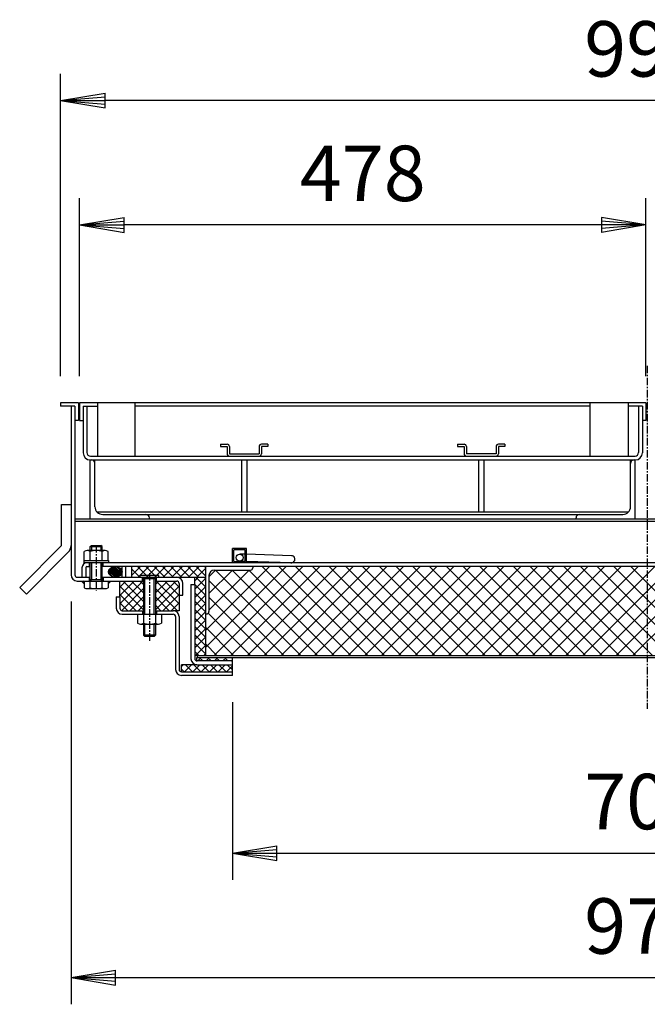
# Model space of a CAD drawing. Extents: x 75 to 5775, y 150 to 4200.
# Drawn here: x 1592 to 2122, y 1043 to 1874 of the extents above; entities that cross this region are included whole.
import ezdxf

# ---------------------------------------------------------------- set-up
doc = ezdxf.new("R2010")
doc.units = 0
doc.header["$LTSCALE"] = 0.2
doc.linetypes.add('CENTER', pattern=[50.8, 31.75, -6.35, 6.35, -6.35])
doc.layers.get('0').update_dxf_attribs({"linetype": 'CONTINUOUS'})
doc.layers.get('DEFPOINTS').update_dxf_attribs({"linetype": 'CONTINUOUS'})
doc.layers.add('LAY-10', color=7, linetype='CONTINUOUS')
doc.styles.add('EXCADDIM1', font='simplex', dxfattribs={"width": 0.84, "bigfont": 'bigfont'})
doc.styles.get("Standard").update_dxf_attribs({"font": 'simplex', "bigfont": 'bigfont'})
doc.dimstyles.new('ISO-25', dxfattribs={"dimtxt": 2.5, "dimasz": 2.5, "dimexe": 1.25, "dimexo": 0.625, "dimtad": 1, "dimtxsty": 'STANDARD', "dimcen": 2.5, "dimazin": 3, "dimtfac": 1, "dimtmove": 0, "dimatfit": 3})

# ---------------------------------------------------------------- blocks, each defined once
blk = doc.blocks.new('SYM-1')
at = {"color": 7, "linetype": 'CONTINUOUS'}
for p, q in [((1761.6, 1515.96), (1761.6, 1513.96)), ((1761.6, 1515.96), (1767.1, 1515.96)), ((1761.6, 1513.96), (1767.1, 1513.96)), ((1767.1, 1513.96), (1767.1, 1507.96)), ((1769.1, 1513.96), (1769.1, 1507.96)), ((1794.1, 1513.96), (1794.1, 1507.96)), ((1801.6, 1515.96), (1796.1, 1515.96)), ((1801.6, 1513.96), (1796.1, 1513.96)), ((1796.1, 1513.96), (1796.1, 1507.96)), ((1801.6, 1515.96), (1801.6, 1513.96)), ((1769.1, 1507.96), (1794.1, 1507.96))]:
    blk.add_line(p, q, dxfattribs=at)
for centre, start, end in [((1767.1, 1513.96), 0, 90), ((1796.1, 1513.96), 90, 180), ((1769.1, 1507.96), 180, 270), ((1794.1, 1507.96), 270, 0)]:
    blk.add_arc(centre, 2, start, end, dxfattribs=at)
blk = doc.blocks.new('SYM-2')
at = {"color": 7, "linetype": 'CONTINUOUS'}
for p, q in [((1961.6, 1515.96), (1961.6, 1513.96)), ((1961.6, 1515.96), (1967.1, 1515.96)), ((1961.6, 1513.96), (1967.1, 1513.96)), ((1967.1, 1513.96), (1967.1, 1507.96)), ((1969.1, 1513.96), (1969.1, 1507.96)), ((1994.1, 1513.96), (1994.1, 1507.96)), ((2001.6, 1515.96), (1996.1, 1515.96)), ((2001.6, 1513.96), (1996.1, 1513.96)), ((1996.1, 1513.96), (1996.1, 1507.96)), ((2001.6, 1515.96), (2001.6, 1513.96)), ((1994.1, 1507.96), (1969.1, 1507.96))]:
    blk.add_line(p, q, dxfattribs=at)
for centre, start, end in [((1967.1, 1513.96), 0, 90), ((1996.1, 1513.96), 90, 180), ((1969.1, 1507.96), 180, 270), ((1994.1, 1507.96), 270, 0)]:
    blk.add_arc(centre, 2, start, end, dxfattribs=at)
blk = doc.blocks.new('SYM-5')
at = {"color": 7, "linetype": 'CONTINUOUS'}
for p, q in [((1676.91, 1405.19), (1669.88, 1412.22)), ((1677.61, 1405.9), (1670.94, 1412.57)), ((1678.16, 1406.77), (1672.16, 1412.76)), ((1678.47, 1407.87), (1673.62, 1412.72)), ((1678.29, 1409.46), (1675.57, 1412.18)), ((1671.07, 1403.95), (1666.88, 1408.15)), ((1672.66, 1403.78), (1667.05, 1409.38)), ((1673.96, 1403.89), (1667.52, 1410.33)), ((1675.09, 1404.18), (1668.16, 1411.1)), ((1676.06, 1404.62), (1668.95, 1411.73))]:
    blk.add_line(p, q, dxfattribs=at)
blk.add_ellipse((1672.68, 1408.28), major_axis=(-5.81, 0), ratio=0.774597, dxfattribs=at)
blk = doc.blocks.new('EX_BNORM')
at = {"color": 0, "linetype": 'CONTINUOUS'}
for p, q in [((0, 0), (-1, 0.167)), ((-1, 0.167), (-1, -0.167)), ((0, 0), (-1, 0.083)), ((0, 0), (-1, 0)), ((0, 0), (-1, -0.167)), ((0, 0), (-1, -0.083))]:
    blk.add_line(p, q, dxfattribs=at)
blk = doc.blocks.new('*D23')
at = {"layer": 'DEFPOINTS', "color": 0}
for p in [(1626.6, 1805.96), (1626.6, 1550.96), (2616.6, 1550.96)]:
    blk.add_point(p, dxfattribs=at)
at = {"layer": 'LAY-10', "color": 4, "linetype": 'CONTINUOUS'}
for p, q in [((1626.6, 1573.46), (1626.6, 1828.46)), ((2616.6, 1573.46), (2616.6, 1828.46)), ((2579.1, 1805.96), (1664.1, 1805.96))]:
    blk.add_line(p, q, dxfattribs=at)
at = {"layer": 'LAY-10', "color": 4, "xscale": 37.49999618530273, "yscale": 37.49999618530273, "zscale": 37.49999618530273, "rotation": 180}
blk.add_blockref('EX_BNORM', (1626.6, 1805.96), dxfattribs=at)
at = {"layer": 'LAY-10', "color": 4, "xscale": 37.49999618530273, "yscale": 37.49999618530273, "zscale": 37.49999618530273}
blk.add_blockref('EX_BNORM', (2616.6, 1805.96), dxfattribs=at)
at = {"layer": 'LAY-10', "color": 7, "insert": (2121.6, 1843.46), "char_height": 46.772, "attachment_point": 5, "style": 'EXCADDIM1'}
blk.add_mtext('990', dxfattribs=at)
blk = doc.blocks.new('*D24')
at = {"layer": 'DEFPOINTS', "color": 0}
for p in [(1642.6, 1700.96), (1642.6, 1550.96), (2120.6, 1550.96)]:
    blk.add_point(p, dxfattribs=at)
at = {"layer": 'LAY-10', "color": 4, "linetype": 'CONTINUOUS'}
for p, q in [((1642.6, 1573.46), (1642.6, 1723.46)), ((2120.6, 1573.46), (2120.6, 1723.46)), ((2083.1, 1700.96), (1680.1, 1700.96))]:
    blk.add_line(p, q, dxfattribs=at)
at = {"layer": 'LAY-10', "color": 4, "xscale": 37.49999618530273, "yscale": 37.49999618530273, "zscale": 37.49999618530273, "rotation": 180}
blk.add_blockref('EX_BNORM', (1642.6, 1700.96), dxfattribs=at)
at = {"layer": 'LAY-10', "color": 4, "xscale": 37.49999618530273, "yscale": 37.49999618530273, "zscale": 37.49999618530273}
blk.add_blockref('EX_BNORM', (2120.6, 1700.96), dxfattribs=at)
at = {"layer": 'LAY-10', "color": 7, "insert": (1881.6, 1738.46), "char_height": 46.772, "attachment_point": 5, "style": 'EXCADDIM1'}
blk.add_mtext('478', dxfattribs=at)
blk = doc.blocks.new('*D25')
at = {"layer": 'DEFPOINTS', "color": 0}
for p in [(1771.6, 1320.96), (2471.6, 1320.96), (2471.6, 1170.96)]:
    blk.add_point(p, dxfattribs=at)
at = {"layer": 'LAY-10', "color": 4, "linetype": 'CONTINUOUS'}
for p, q in [((1771.6, 1298.46), (1771.6, 1148.46)), ((2471.6, 1298.46), (2471.6, 1148.46)), ((1809.1, 1170.96), (2434.1, 1170.96))]:
    blk.add_line(p, q, dxfattribs=at)
at = {"layer": 'LAY-10', "color": 4, "xscale": 37.49999618530273, "yscale": 37.49999618530273, "zscale": 37.49999618530273, "rotation": 180}
blk.add_blockref('EX_BNORM', (1771.6, 1170.96), dxfattribs=at)
at = {"layer": 'LAY-10', "color": 4, "xscale": 37.49999618530273, "yscale": 37.49999618530273, "zscale": 37.49999618530273}
blk.add_blockref('EX_BNORM', (2471.6, 1170.96), dxfattribs=at)
at = {"layer": 'LAY-10', "color": 7, "insert": (2121.6, 1208.46), "char_height": 46.772, "attachment_point": 5, "style": 'EXCADDIM1'}
blk.add_mtext('700', dxfattribs=at)
blk = doc.blocks.new('*D26')
at = {"layer": 'DEFPOINTS', "color": 0}
for p in [(1635.4, 1405.76), (2607.8, 1405.76), (2607.8, 1065.96)]:
    blk.add_point(p, dxfattribs=at)
at = {"layer": 'LAY-10', "color": 4, "linetype": 'CONTINUOUS'}
for p, q in [((1635.4, 1383.26), (1635.4, 1043.46)), ((2607.8, 1383.26), (2607.8, 1043.46)), ((1672.9, 1065.96), (2570.3, 1065.96))]:
    blk.add_line(p, q, dxfattribs=at)
at = {"layer": 'LAY-10', "color": 4, "xscale": 37.49999618530273, "yscale": 37.49999618530273, "zscale": 37.49999618530273, "rotation": 180}
blk.add_blockref('EX_BNORM', (1635.4, 1065.96), dxfattribs=at)
at = {"layer": 'LAY-10', "color": 4, "xscale": 37.49999618530273, "yscale": 37.49999618530273, "zscale": 37.49999618530273}
blk.add_blockref('EX_BNORM', (2607.8, 1065.96), dxfattribs=at)
at = {"layer": 'LAY-10', "color": 7, "insert": (2121.6, 1103.46), "char_height": 46.772, "attachment_point": 5, "style": 'EXCADDIM1'}
blk.add_mtext('972', dxfattribs=at)

msp = doc.modelspace()

# ---------------------------------------------------------------- linework, layer by layer
at = {"layer": 'LAY-10', "color": 2, "linetype": 'CENTER'}
for p, q in [((2121.6, 1582.2), (2121.6, 1292.65)), ((1656.6, 1430.96), (1656.6, 1392.46)), ((1701.6, 1407.26), (1701.6, 1349.79))]:
    msp.add_line(p, q, dxfattribs=at)
at = {"layer": 'LAY-10', "color": 7, "linetype": 'CONTINUOUS'}
for p, q in [((1626.6, 1550.96), (1626.6, 1547.96)), ((1641.6, 1550.96), (1626.6, 1550.96)), ((1638.6, 1547.96), (1626.6, 1547.96)), ((1635.4, 1547.96), (1635.4, 1405.76)), ((1638.6, 1547.96), (1638.6, 1535.96)), ((1641.6, 1550.96), (1641.6, 1535.96)), ((1642.6, 1550.96), (1642.6, 1535.96)), ((2120.6, 1550.96), (1642.6, 1550.96)), ((1645.6, 1547.96), (1645.6, 1508.76)), ((1645.6, 1547.96), (1657.6, 1547.96)), ((1648.8, 1547.96), (1648.8, 1508.96)), ((1657.6, 1550.96), (1657.6, 1505.96)), ((1689.6, 1505.96), (1689.6, 1550.96)), ((2073.6, 1547.96), (1689.6, 1547.96)), ((2073.6, 1505.96), (2073.6, 1550.96)), ((2105.6, 1550.96), (2105.6, 1505.96)), ((2117.6, 1547.96), (2105.6, 1547.96)), ((2114.4, 1547.96), (2114.4, 1508.96)), ((2117.6, 1547.96), (2117.6, 1508.76)), ((2120.6, 1550.96), (2120.6, 1535.96)), ((1641.6, 1535.96), (1638.6, 1535.96)), ((1638.6, 1535.96), (1638.6, 1405.76)), ((1642.6, 1535.96), (1645.6, 1535.96)), ((2120.6, 1535.96), (2117.6, 1535.96)), ((1651.8, 1505.96), (2111.4, 1505.96)), ((1651.6, 1452.76), (1651.6, 1502.76)), ((1651.6, 1502.76), (2111.6, 1502.76)), ((1655.6, 1463.26), (1655.6, 1502.76)), ((1779.35, 1502.76), (1779.35, 1458.76)), ((1783.85, 1502.76), (1783.85, 1458.76)), ((1979.36, 1502.76), (1979.36, 1458.76)), ((1983.86, 1502.76), (1983.86, 1458.76)), ((2107.6, 1463.26), (2107.6, 1502.76)), ((2111.6, 1452.76), (2111.6, 1502.76)), ((1627.4, 1465.15), (1635.4, 1465.15)), ((1627.4, 1430.56), (1627.4, 1465.15)), ((2105.79, 1458.76), (1657.41, 1458.76)), ((1662.1, 1456.76), (2101.1, 1456.76)), ((1701.6, 1452.76), (1701.6, 1453.76)), ((2061.6, 1452.76), (2061.6, 1453.76)), ((2604.6, 1452.76), (1638.6, 1452.76)), ((2604.6, 1450.76), (1638.6, 1450.76)), ((1592.05, 1395.21), (1627.4, 1430.56)), ((1651.6, 1429.56), (1652.6, 1430.56)), ((1651.6, 1426.36), (1651.6, 1429.56)), ((1651.6, 1429.56), (1661.6, 1429.56)), ((1652.6, 1430.56), (1660.6, 1430.56)), ((1652.6, 1430.56), (1652.6, 1426.36)), ((1661.6, 1429.56), (1660.6, 1430.56)), ((1660.6, 1430.56), (1660.6, 1426.36)), ((1661.6, 1426.36), (1661.6, 1429.56)), ((1597.71, 1389.55), (1633.06, 1424.9)), ((1646.6, 1417.96), (1646.6, 1425.44)), ((1664.1, 1426.36), (1649.1, 1426.36)), ((1651.6, 1417.96), (1651.6, 1425.44)), ((1661.6, 1417.96), (1661.6, 1425.44)), ((1666.6, 1417.96), (1666.6, 1425.44)), ((1783.6, 1427.96), (1771.6, 1427.96)), ((1771.6, 1415.96), (1771.6, 1427.96)), ((1782.4, 1426.76), (1772.8, 1426.76)), ((1772.8, 1417.16), (1772.8, 1426.76)), ((1782.4, 1423.16), (1777.89, 1423.3)), ((1782.4, 1417.16), (1782.4, 1426.76)), ((1783.6, 1415.96), (1783.6, 1427.96)), ((1821.56, 1421.93), (1783.6, 1423.12)), ((1646.1, 1417.96), (1646.1, 1415.96)), ((1646.1, 1417.96), (1667.1, 1417.96)), ((1667.1, 1415.96), (1646.1, 1415.96)), ((2596.4, 1415.96), (1646.8, 1415.96)), ((1648.8, 1412.76), (1651.6, 1412.76)), ((1650.6, 1415.96), (1650.6, 1412.76)), ((1651.6, 1394.86), (1651.6, 1415.96)), ((1652.6, 1415.96), (1652.6, 1401.56)), ((1660.6, 1415.96), (1660.6, 1401.56)), ((1661.6, 1394.86), (1661.6, 1415.96)), ((2581.6, 1412.76), (1661.6, 1412.76)), ((1662.6, 1412.76), (1662.6, 1415.96)), ((1667.1, 1417.96), (1667.1, 1415.96)), ((1678.6, 1403.76), (1678.6, 1412.76)), ((1681.6, 1403.76), (1681.6, 1412.76)), ((1686.6, 1412.45), (1686.92, 1412.76)), ((1686.6, 1405.38), (1693.99, 1412.76)), ((1686.6, 1403.76), (1686.6, 1412.76)), ((1700.43, 1403.76), (1691.43, 1412.76)), ((1692.06, 1403.76), (1701.06, 1412.76)), ((1707.5, 1403.76), (1698.5, 1412.76)), ((1699.13, 1403.76), (1708.13, 1412.76)), ((1714.57, 1403.76), (1705.57, 1412.76)), ((1706.2, 1403.76), (1715.2, 1412.76)), ((1721.64, 1403.76), (1712.64, 1412.76)), ((1713.27, 1403.76), (1722.27, 1412.76)), ((1728.71, 1403.76), (1719.71, 1412.76)), ((1720.34, 1403.76), (1729.34, 1412.76)), ((1735.78, 1403.76), (1726.78, 1412.76)), ((1727.41, 1403.76), (1736.41, 1412.76)), ((1742.86, 1403.76), (1733.86, 1412.76)), ((1734.49, 1403.76), (1743.49, 1412.76)), ((1748.8, 1404.88), (1740.93, 1412.76)), ((1748.8, 1411.95), (1748, 1412.76)), ((1748.8, 1412.76), (1748.8, 1372.76)), ((1748.8, 1358.76), (1802.8, 1412.76)), ((1748.8, 1344.62), (1816.94, 1412.76)), ((1756.09, 1337.76), (1831.09, 1412.76)), ((1770.23, 1337.76), (1845.23, 1412.76)), ((1772.8, 1417.16), (1782.4, 1417.16)), ((1782.4, 1417.16), (1777.5, 1417.32)), ((1821.56, 1415.96), (1783.6, 1417.15)), ((1784.37, 1337.76), (1859.37, 1412.76)), ((1788.8, 1412.76), (1788.8, 1411.76)), ((1871.64, 1337.76), (1796.64, 1412.76)), ((1798.51, 1337.76), (1873.51, 1412.76)), ((1885.78, 1337.76), (1810.78, 1412.76)), ((1812.66, 1337.76), (1887.66, 1412.76)), ((1899.92, 1337.76), (1824.92, 1412.76)), ((1826.8, 1337.76), (1901.8, 1412.76)), ((1914.07, 1337.76), (1839.07, 1412.76)), ((1840.94, 1337.76), (1915.94, 1412.76)), ((1928.21, 1337.76), (1853.21, 1412.76)), ((1855.08, 1337.76), (1930.08, 1412.76)), ((1942.35, 1337.76), (1867.35, 1412.76)), ((1869.22, 1337.76), (1944.22, 1412.76)), ((1956.49, 1337.76), (1881.49, 1412.76)), ((1883.37, 1337.76), (1958.37, 1412.76)), ((1970.63, 1337.76), (1895.63, 1412.76)), ((1897.51, 1337.76), (1972.51, 1412.76)), ((1984.78, 1337.76), (1909.78, 1412.76)), ((1911.65, 1337.76), (1986.65, 1412.76)), ((1998.92, 1337.76), (1923.92, 1412.76)), ((1925.79, 1337.76), (2000.79, 1412.76)), ((2013.06, 1337.76), (1938.06, 1412.76)), ((1939.93, 1337.76), (2014.93, 1412.76)), ((2027.2, 1337.76), (1952.2, 1412.76)), ((1954.08, 1337.76), (2029.08, 1412.76)), ((2041.35, 1337.76), (1966.35, 1412.76)), ((1968.22, 1337.76), (2043.22, 1412.76)), ((2055.49, 1337.76), (1980.49, 1412.76)), ((1982.36, 1337.76), (2057.36, 1412.76)), ((2069.63, 1337.76), (1994.63, 1412.76)), ((1996.5, 1337.76), (2071.5, 1412.76)), ((2083.77, 1337.76), (2008.77, 1412.76)), ((2010.65, 1337.76), (2085.65, 1412.76)), ((2097.91, 1337.76), (2022.91, 1412.76)), ((2024.79, 1337.76), (2099.79, 1412.76)), ((2112.06, 1337.76), (2037.06, 1412.76)), ((2038.93, 1337.76), (2113.93, 1412.76)), ((2126.2, 1337.76), (2051.2, 1412.76)), ((2053.07, 1337.76), (2128.07, 1412.76)), ((2140.34, 1337.76), (2065.34, 1412.76)), ((2067.21, 1337.76), (2142.21, 1412.76)), ((2154.48, 1337.76), (2079.48, 1412.76)), ((2081.36, 1337.76), (2156.36, 1412.76)), ((2168.62, 1337.76), (2093.62, 1412.76)), ((2095.5, 1337.76), (2170.5, 1412.76)), ((2182.77, 1337.76), (2107.77, 1412.76)), ((2109.64, 1337.76), (2184.64, 1412.76)), ((1644.6, 1411.76), (1644.6, 1403.76)), ((1647.8, 1411.76), (1647.8, 1403.76)), ((1693.36, 1403.76), (1686.6, 1410.51)), ((1709.6, 1405.26), (1693.6, 1405.26)), ((1693.6, 1403.76), (1693.6, 1405.26)), ((1709.6, 1403.76), (1709.6, 1405.26)), ((1741.56, 1403.76), (1748.8, 1411.01)), ((1748.63, 1403.76), (1748.8, 1403.94)), ((1751.8, 1404.19), (1757.38, 1409.76)), ((1751.8, 1390.05), (1771.52, 1409.76)), ((1751.8, 1375.9), (1785.66, 1409.76)), ((1751.8, 1405.26), (1751.8, 1374.76)), ((1756.3, 1409.76), (1786.8, 1409.76)), ((1829.21, 1337.76), (1757.21, 1409.76)), ((1843.36, 1337.76), (1771.36, 1409.76)), ((1857.5, 1337.76), (1785.5, 1409.76)), ((1640.6, 1403.76), (1651.6, 1403.76)), ((1640.6, 1400.56), (1696.6, 1400.56)), ((1646.6, 1398.22), (1644.32, 1400.56)), ((1644.48, 1400.56), (1644.4, 1400.48)), ((1645.19, 1400.56), (1644.75, 1400.12)), ((1645.9, 1400.56), (1645.1, 1399.76)), ((1646.6, 1400.56), (1645.45, 1399.41)), ((1646.6, 1399.85), (1645.8, 1399.05)), ((1646.6, 1399.15), (1646.15, 1398.69)), ((1646.6, 1398.44), (1646.5, 1398.33)), ((1646.6, 1400.56), (1646.6, 1394.86)), ((1650.6, 1403.76), (1650.6, 1400.56)), ((1652.6, 1401.56), (1651.6, 1400.56)), ((1661.6, 1401.56), (1651.6, 1401.56)), ((1660.6, 1401.56), (1661.6, 1400.56)), ((1661.6, 1403.76), (1725.8, 1403.76)), ((1662.6, 1403.76), (1662.6, 1400.56)), ((1666.6, 1400.56), (1667.76, 1399.41)), ((1666.6, 1400.56), (1666.6, 1394.86)), ((1666.6, 1398.22), (1668.88, 1400.56)), ((1666.6, 1399.85), (1667.41, 1399.05)), ((1666.6, 1399.15), (1667.06, 1398.69)), ((1666.6, 1398.44), (1666.71, 1398.33)), ((1667.31, 1400.56), (1668.11, 1399.76)), ((1668.02, 1400.56), (1668.46, 1400.12)), ((1668.72, 1400.56), (1668.81, 1400.48)), ((1676.6, 1381.31), (1695.85, 1400.56)), ((1676.6, 1388.38), (1688.78, 1400.56)), ((1676.6, 1395.45), (1681.71, 1400.56)), ((1676.6, 1387.36), (1676.6, 1400.56)), ((1696.6, 1376.33), (1676.6, 1396.33)), ((1696.6, 1383.4), (1679.44, 1400.56)), ((1696.6, 1390.47), (1686.51, 1400.56)), ((1696.6, 1397.54), (1693.58, 1400.56)), ((1695.6, 1400.56), (1695.6, 1403.76)), ((1696.6, 1403.76), (1696.6, 1372.56)), ((1697.6, 1402.76), (1696.6, 1403.76)), ((1696.6, 1402.76), (1706.6, 1402.76)), ((1697.6, 1372.56), (1697.6, 1402.76)), ((1705.6, 1402.76), (1706.6, 1403.76)), ((1705.6, 1372.56), (1705.6, 1402.76)), ((1706.6, 1403.76), (1706.6, 1372.56)), ((1706.6, 1397.54), (1709.62, 1400.56)), ((1706.6, 1390.47), (1716.7, 1400.56)), ((1706.6, 1383.4), (1723.77, 1400.56)), ((1706.6, 1400.56), (1724.6, 1400.56)), ((1706.6, 1376.33), (1726.6, 1396.33)), ((1726.6, 1381.31), (1707.35, 1400.56)), ((1707.6, 1400.56), (1707.6, 1403.76)), ((1726.6, 1388.38), (1714.42, 1400.56)), ((1726.6, 1395.45), (1721.5, 1400.56)), ((1724.6, 1403.76), (1748.8, 1403.76)), ((1726.6, 1398.56), (1726.6, 1388.76)), ((1729.8, 1388.76), (1729.8, 1398.56)), ((1736.6, 1397.76), (1736.6, 1334.96)), ((1736.6, 1397.76), (1739.8, 1397.76)), ((1739.8, 1400.86), (1742.7, 1403.76)), ((1739.8, 1397.76), (1739.8, 1403.76)), ((1739.8, 1393.79), (1748.8, 1402.79)), ((1739.8, 1397.76), (1739.8, 1335.16)), ((1748.8, 1388.65), (1739.8, 1397.65)), ((1739.8, 1386.72), (1748.8, 1395.72)), ((1748.8, 1395.72), (1740.76, 1403.76)), ((1748.8, 1402.79), (1747.83, 1403.76)), ((1815.07, 1337.76), (1751.8, 1401.03)), ((1597.71, 1389.55), (1592.05, 1395.21)), ((1649.1, 1394.16), (1664.1, 1394.16)), ((1673.6, 1387.36), (1673.6, 1377.56)), ((1673.6, 1387.36), (1676.6, 1387.36)), ((1690.3, 1375.56), (1676.6, 1389.25)), ((1676.6, 1387.36), (1676.6, 1377.56)), ((1677.92, 1375.56), (1696.6, 1394.24)), ((1725.28, 1375.56), (1706.6, 1394.24)), ((1712.91, 1375.56), (1726.6, 1389.25)), ((1726.6, 1390.06), (1726.6, 1375.56)), ((1726.6, 1388.76), (1729.8, 1388.76)), ((1748.8, 1381.58), (1739.8, 1390.58)), ((1739.8, 1379.65), (1748.8, 1388.65)), ((1683.23, 1375.56), (1676.6, 1382.18)), ((1685, 1375.56), (1696.6, 1387.17)), ((1692.07, 1375.56), (1696.6, 1380.1)), ((1718.21, 1375.56), (1706.6, 1387.17)), ((1711.14, 1375.56), (1706.6, 1380.1)), ((1719.98, 1375.56), (1726.6, 1382.18)), ((1748.8, 1374.51), (1739.8, 1383.51)), ((1739.8, 1372.58), (1748.8, 1381.58)), ((1800.93, 1337.76), (1751.8, 1386.89)), ((1678.6, 1375.56), (1696.6, 1375.56)), ((1678.6, 1372.56), (1721.6, 1372.56)), ((1691.6, 1372.56), (1691.6, 1365.08)), ((1695.6, 1375.56), (1695.6, 1372.56)), ((1696.6, 1372.56), (1696.6, 1365.08)), ((1706.6, 1375.56), (1721.6, 1375.56)), ((1706.6, 1372.56), (1706.6, 1365.08)), ((1707.6, 1375.56), (1707.6, 1372.56)), ((1711.6, 1372.56), (1711.6, 1365.08)), ((1726.6, 1375.56), (1721.6, 1375.56)), ((1748.8, 1367.44), (1739.8, 1376.44)), ((1739.8, 1365.51), (1748.8, 1374.51)), ((1748.8, 1372.76), (1749.8, 1372.76)), ((1748.8, 1372.76), (1748.8, 1337.76)), ((1786.79, 1337.76), (1751.21, 1373.34)), ((1694.1, 1364.16), (1709.1, 1364.16)), ((1696.6, 1364.16), (1696.6, 1354.76)), ((1697.6, 1353.76), (1697.6, 1364.16)), ((1705.6, 1353.76), (1705.6, 1364.16)), ((1706.6, 1364.16), (1706.6, 1354.76)), ((1723.6, 1370.56), (1723.6, 1325.96)), ((1726.6, 1370.56), (1726.6, 1325.96)), ((1748.8, 1360.36), (1739.8, 1369.36)), ((1739.8, 1358.44), (1748.8, 1367.44)), ((1696.6, 1354.76), (1697.6, 1353.76)), ((1706.6, 1354.76), (1696.6, 1354.76)), ((1706.6, 1354.76), (1705.6, 1353.76)), ((1748.8, 1353.29), (1739.8, 1362.29)), ((1739.8, 1351.36), (1748.8, 1360.36)), ((1748.8, 1346.22), (1739.8, 1355.22)), ((1772.64, 1337.76), (1748.8, 1361.6)), ((1705.6, 1353.76), (1697.6, 1353.76)), ((1739.8, 1344.29), (1748.8, 1353.29)), ((1748.8, 1339.15), (1739.8, 1348.15)), ((1740.34, 1337.76), (1748.8, 1346.22)), ((1758.5, 1337.76), (1748.8, 1347.46)), ((1743.12, 1337.76), (1739.8, 1341.08)), ((1741.8, 1337.76), (1739.8, 1337.76)), ((1741.8, 1337.76), (1741.8, 1336.16)), ((1741.8, 1337.76), (2501.4, 1337.76)), ((1747.41, 1337.76), (1748.8, 1339.15)), ((1728.6, 1328.49), (1730.08, 1329.96)), ((1741.6, 1329.96), (1728.6, 1329.96)), ((1728.6, 1323.96), (1728.6, 1329.96)), ((1731.15, 1323.96), (1737.15, 1329.96)), ((1737.92, 1323.96), (1731.92, 1329.96)), ((1738.22, 1323.96), (1744.22, 1329.96)), ((1744.99, 1323.96), (1738.99, 1329.96)), ((1741.6, 1333.16), (1741.6, 1336.16)), ((1741.6, 1336.16), (1741.8, 1336.16)), ((1741.6, 1329.96), (1771.6, 1329.96)), ((1741.8, 1336.16), (2501.6, 1336.16)), ((1771.6, 1333.16), (1741.8, 1333.16)), ((1742.27, 1333.16), (1745.27, 1336.16)), ((1746.58, 1333.16), (1743.58, 1336.16)), ((1745.29, 1323.96), (1751.29, 1329.96)), ((1752.06, 1323.96), (1746.06, 1329.96)), ((1749.34, 1333.16), (1752.34, 1336.16)), ((1753.65, 1333.16), (1750.65, 1336.16)), ((1752.36, 1323.96), (1758.36, 1329.96)), ((1759.13, 1323.96), (1753.13, 1329.96)), ((1756.41, 1333.16), (1759.41, 1336.16)), ((1760.72, 1333.16), (1757.72, 1336.16)), ((1759.43, 1323.96), (1765.43, 1329.96)), ((1766.2, 1323.96), (1760.2, 1329.96)), ((1763.48, 1333.16), (1766.48, 1336.16)), ((1767.79, 1333.16), (1764.79, 1336.16)), ((1771.6, 1325.63), (1767.27, 1329.96)), ((1770.55, 1333.16), (1771.6, 1334.21)), ((1771.6, 1333.16), (1771.6, 1336.16)), ((1771.6, 1329.96), (1771.6, 1333.16)), ((1771.6, 1323.96), (1771.6, 1329.96)), ((1730.85, 1323.96), (1728.6, 1326.2)), ((1728.6, 1323.96), (1771.6, 1323.96)), ((1771.6, 1320.96), (1728.6, 1320.96)), ((1766.5, 1323.96), (1771.6, 1329.06)), ((1771.6, 1320.96), (1771.6, 1323.96))]:
    msp.add_line(p, q, dxfattribs=at)
msp.add_circle((1777.7, 1420.31), 3, dxfattribs=at)
for centre, radius, start, end in [((1651.6, 1508.76), 6, 180, 270), ((1651.8, 1508.96), 3, 180, 270), ((2111.4, 1508.96), 3, 270, 0), ((2111.6, 1508.76), 6, 270, 0), ((1652.6, 1499.76), 3, 0, 90), ((2110.6, 1499.76), 3, 90, 180), ((1662.1, 1463.26), 6.5, 180, 270), ((2101.1, 1463.26), 6.5, 270, 0), ((1698.6, 1453.76), 3, 0, 90), ((2064.6, 1453.76), 3, 90, 180), ((1627.4, 1430.56), 8, 315, 0), ((1649.1, 1422.52), 3.84, 49.43138, 130.56862), ((1656.6, 1412.37), 13.99, 69.05972, 110.94028), ((1664.1, 1422.52), 3.84, 49.43138, 130.56862), ((1821.38, 1418.94), 3, 262.84541, 88.2), ((1648.8, 1411.76), 4.2, 90, 180), ((1648.8, 1411.76), 1, 90, 180), ((1640.6, 1405.76), 5.2, 180, 270), ((1640.6, 1405.76), 2, 180, 270), ((1756.3, 1405.26), 4.5, 90, 180), ((1786.8, 1411.76), 2, 270, 0), ((1724.6, 1398.56), 5.2, 0, 90), ((1724.6, 1398.56), 2, 0, 90), ((1649.1, 1398.95), 4.79, 238.54556, 301.45444), ((1656.6, 1412.27), 18.11, 253.97088, 286.02912), ((1664.1, 1398.95), 4.79, 238.54556, 301.45444), ((1678.6, 1377.56), 5, 180, 270), ((1678.6, 1377.56), 2, 180, 270), ((1721.6, 1370.56), 5, 0, 90), ((1721.6, 1370.56), 2, 0, 90), ((1749.8, 1374.76), 2, 270, 0), ((1694.1, 1368), 3.84, 229.43138, 310.56862), ((1701.6, 1378.15), 13.99, 249.05972, 290.94028), ((1709.1, 1368), 3.84, 229.43138, 310.56862), ((1741.6, 1334.96), 5, 180, 270), ((1741.8, 1335.16), 2, 180, 270), ((1728.6, 1325.96), 5, 180, 270), ((1728.6, 1325.96), 2, 180, 270)]:
    msp.add_arc(centre, radius, start, end, dxfattribs=at)

# ---------------------------------------------------------------- block references
at = {"layer": 'LAY-10', "color": 0, "linetype": 'CONTINUOUS'}
for name in ['SYM-1', 'SYM-2', 'SYM-5']:
    msp.add_blockref(name, (0, 0), dxfattribs=at)

# ---------------------------------------------------------------- dimensions: what is measured, and where the dimension line sits
at = {"layer": 'LAY-10', "color": 4, "linetype": 'CONTINUOUS'}
for base, p1, p2, override, picture, middle in [((1626.6, 1805.96), (2616.6, 1550.96), (1626.6, 1550.96), {"dimtxt": 46.771653, "dimasz": 37.499996, "dimexe": 22.5, "dimexo": 22.5, "dimgap": 0, "dimtad": 1, "dimjust": 0, "dimtih": 0, "dimtoh": 0, "dimdec": 1, "dimzin": 8, "dimlunit": 2, "dimtxsty": 'EXCADDIM1', "dimblk1": 'EX_BNORM', "dimblk2": 'EX_BNORM', "dimsah": 1, "dimse1": 0, "dimse2": 0, "dimclrd": 4, "dimclre": 4, "dimclrt": 7, "dimtmove": 2}, '*D23', (2121.6, 1843.46)), ((1642.6, 1700.96), (2120.6, 1550.96), (1642.6, 1550.96), {"dimtxt": 46.771653, "dimasz": 37.499996, "dimexe": 22.5, "dimexo": 22.5, "dimgap": 0, "dimtad": 1, "dimjust": 0, "dimtih": 0, "dimtoh": 0, "dimdec": 1, "dimzin": 8, "dimlunit": 2, "dimtxsty": 'EXCADDIM1', "dimblk1": 'EX_BNORM', "dimblk2": 'EX_BNORM', "dimsah": 1, "dimse1": 0, "dimse2": 0, "dimclrd": 4, "dimclre": 4, "dimclrt": 7, "dimtmove": 2}, '*D24', (1881.6, 1738.46)), ((2607.8, 1065.96), (1635.4, 1405.76), (2607.8, 1405.76), {"dimtxt": 46.771653, "dimasz": 37.499996, "dimexe": 22.5, "dimexo": 22.5, "dimgap": 0, "dimtad": 1, "dimjust": 0, "dimtih": 0, "dimtoh": 0, "dimdec": 0, "dimzin": 0, "dimlunit": 2, "dimtxsty": 'EXCADDIM1', "dimblk1": 'EX_BNORM', "dimblk2": 'EX_BNORM', "dimsah": 1, "dimse1": 0, "dimse2": 0, "dimclrd": 4, "dimclre": 4, "dimclrt": 7, "dimtmove": 2}, '*D26', (2121.6, 1103.46)), ((2471.6, 1170.96), (1771.6, 1320.96), (2471.6, 1320.96), {"dimtxt": 46.771653, "dimasz": 37.499996, "dimexe": 22.5, "dimexo": 22.5, "dimgap": 0, "dimtad": 1, "dimjust": 0, "dimtih": 0, "dimtoh": 0, "dimdec": 1, "dimzin": 8, "dimlunit": 2, "dimtxsty": 'EXCADDIM1', "dimblk1": 'EX_BNORM', "dimblk2": 'EX_BNORM', "dimsah": 1, "dimse1": 0, "dimse2": 0, "dimclrd": 4, "dimclre": 4, "dimclrt": 7, "dimtmove": 2}, '*D25', (2121.6, 1208.46))]:
    dim = msp.add_linear_dim(base=base, p1=p1, p2=p2, dimstyle='ISO-25', override=override, dxfattribs=at)
    dim.commit()
    dim.dimension.update_dxf_attribs({"geometry": picture, "text_midpoint": middle, "dimtype": 160})

doc.saveas('drawing.dxf')
